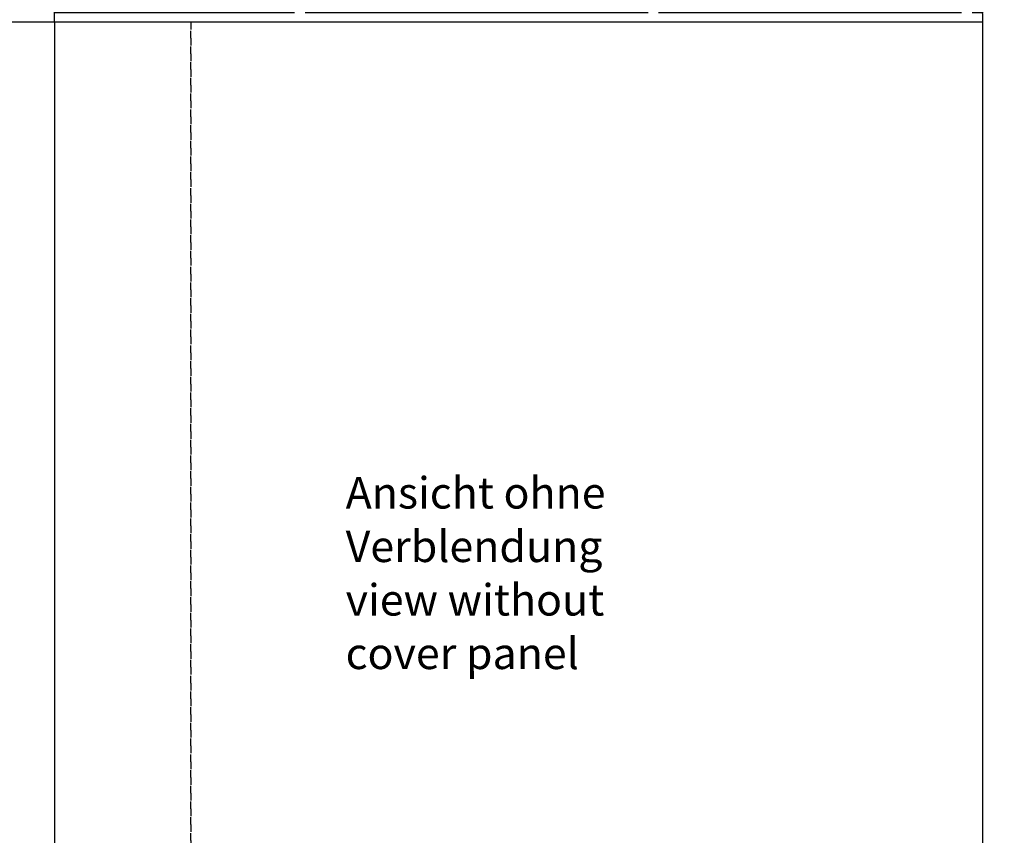
# Model space of a CAD drawing. Units: inches. Extents: x 0 to 584, y -1 to 409.
# Drawn here: x 81 to 128, y 311 to 350 of the extents above; entities that cross this region are included whole.
import ezdxf

# ---------------------------------------------------------------- set-up
doc = ezdxf.new("R2010")
doc.units = ezdxf.units.IN
doc.linetypes.add('DASHED', pattern=[15, 7, -8])
doc.layers.add('1', color=7, linetype='Continuous')
doc.styles.add('CONVERTER_11', font='txt.shx', dxfattribs={"width": 0.9})
doc.dimstyles.new('ME10_DIM_40', dxfattribs={"dimtxt": 70, "dimasz": 70, "dimexe": 40, "dimexo": 0, "dimgap": 40, "dimtad": 1, "dimdsep": 46, "dimtxsty": 'CONVERTER_11', "dimsah": 1, "dimcen": 0.09, "dimclrd": 3, "dimclre": 3, "dimclrt": 4, "dimadec": 0, "dimazin": 0, "dimtfac": 1, "dimtdec": 4, "dimtix": 1, "dimtmove": 0, "dimatfit": 3, "dimfxl": 1, "dimtolj": 1, "dimtzin": 0, "dimarcsym": 0})

# ---------------------------------------------------------------- blocks, each defined once
blk = doc.blocks.new('10900-EP-01_32_Klemmprofil-Fluegel-Holz__148', base_point=(1657.66, 7003.79))
at = {"color": 1, "linetype": 'Continuous'}
for p, q in [((1657.66, 7023.79), (1657.66, 7023.29)), ((1657.66, 7023.79), (1732.16, 7023.79)), ((1657.66, 7019.29), (1657.66, 7023.29)), ((1657.66, 7019.29), (1657.66, 7018.79)), ((1657.66, 7018.79), (1657.66, 7018.29)), ((1732.16, 7018.79), (1657.66, 7018.79)), ((1657.66, 7017.79), (1657.66, 7018.29)), ((1657.66, 7017.29), (1657.66, 7017.79)), ((1657.66, 7016.79), (1657.66, 7017.29)), ((1732.16, 7017.29), (1657.66, 7017.29)), ((1657.66, 7016.09), (1657.66, 7016.79)), ((1657.66, 7016.09), (1657.66, 7015.79)), ((1657.66, 7015.79), (1657.66, 7015.29)), ((1732.16, 7015.79), (1657.66, 7015.79)), ((1657.66, 7014.79), (1657.66, 7015.29)), ((1657.66, 7014.29), (1657.66, 7014.79)), ((1762.16, 7023.79), (1802.16, 7023.79)), ((1802.16, 7018.79), (1762.16, 7018.79)), ((1802.16, 7017.29), (1762.16, 7017.29)), ((1802.16, 7015.79), (1762.16, 7015.79)), ((1832.16, 7023.79), (1876.66, 7023.79)), ((1876.66, 7018.79), (1832.16, 7018.79)), ((1876.66, 7017.29), (1832.16, 7017.29)), ((1876.66, 7015.79), (1832.16, 7015.79)), ((1906.66, 7023.79), (2213.66, 7023.79)), ((2213.66, 7018.79), (1906.66, 7018.79)), ((2213.66, 7017.29), (1906.66, 7017.29)), ((2213.66, 7015.79), (1906.66, 7015.79)), ((2243.66, 7023.79), (2368.16, 7023.79)), ((2368.16, 7018.79), (2243.66, 7018.79)), ((2368.16, 7017.29), (2243.66, 7017.29)), ((2368.16, 7015.79), (2243.66, 7015.79)), ((2398.16, 7023.79), (2438.16, 7023.79)), ((2438.16, 7018.79), (2398.16, 7018.79)), ((2438.16, 7017.29), (2398.16, 7017.29)), ((2438.16, 7015.79), (2398.16, 7015.79)), ((2468.16, 7023.79), (2512.66, 7023.79)), ((2512.66, 7018.79), (2468.16, 7018.79)), ((2512.66, 7017.29), (2468.16, 7017.29)), ((2512.66, 7015.79), (2468.16, 7015.79)), ((2542.66, 7015.29), (2542.66, 7014.79)), ((2542.66, 7014.29), (2542.66, 7014.79)), ((1657.66, 7014.29), (1657.66, 7013.79)), ((1657.66, 7014.29), (1886.66, 7014.29)), ((1657.66, 7013.29), (1657.66, 7013.79)), ((1657.66, 7013.29), (1657.66, 7012.79)), ((1657.66, 7012.29), (1657.66, 7012.79)), ((1886.66, 7012.79), (1657.66, 7012.79)), ((1657.66, 7004.29), (1657.66, 7012.29)), ((1896.66, 7014.29), (2223.66, 7014.29)), ((2223.66, 7012.79), (1896.66, 7012.79)), ((2233.66, 7014.29), (2522.66, 7014.29)), ((2522.66, 7012.79), (2233.66, 7012.79)), ((2532.66, 7014.29), (2542.66, 7014.29)), ((2542.66, 7012.79), (2532.66, 7012.79)), ((2542.66, 7014.29), (2542.66, 7013.79)), ((2542.66, 7013.79), (2542.66, 7013.29)), ((2542.66, 7013.29), (2542.66, 7012.79)), ((2542.66, 7012.29), (2542.66, 7012.79)), ((2542.66, 7012.29), (2542.66, 7004.29)), ((1657.66, 7003.79), (1657.66, 7004.29)), ((2542.66, 7003.79), (2542.66, 7004.29))]:
    blk.add_line(p, q, dxfattribs=at)
blk = doc.blocks.new('10900-EP-01_47_Fluegel-Holz-Griffmuschel__198', base_point=(1657.66, 4993.79))
at = {"color": 1, "linetype": 'Continuous'}
for p, q in [((1657.66, 7003.79), (1657.66, 4993.79)), ((2542.66, 7003.79), (1657.66, 7003.79)), ((2542.66, 7003.79), (2542.66, 4993.79))]:
    blk.add_line(p, q, dxfattribs=at)
blk = doc.blocks.new('10900-EP-01_47_Fluegel-Holz-Griffmuschel_1__199', base_point=(902.66, 4993.79))
at = {"color": 3, "linetype": 'DASHED'}
for p, q in [((1787.66, 7003.79), (902.66, 7003.79)), ((1787.66, 7003.79), (1657.66, 7003.79)), ((1787.66, 4993.79), (1787.66, 7003.79)), ((1787.66, 7003.79), (1787.66, 4993.79))]:
    blk.add_line(p, q, dxfattribs=at)
at = {"color": 1, "linetype": 'Continuous'}
blk.add_line((1657.66, 7003.79), (902.66, 7003.79), dxfattribs=at)
blk = doc.blocks.new('10900-EP-01__202', base_point=(762.66, 4888.79))
for name, p in [('10900-EP-01_32_Klemmprofil-Fluegel-Holz__148', (1657.66, 7003.79)), ('10900-EP-01_47_Fluegel-Holz-Griffmuschel_1__199', (902.66, 4993.79)), ('10900-EP-01_47_Fluegel-Holz-Griffmuschel__198', (1657.66, 4993.79))]:
    blk.add_blockref(name, p)
blk = doc.blocks.new('*D260')
at = {"layer": '1', "color": 3, "linetype": 'Continuous'}
for p, q in [((2542.66, 7003.79), (2542.66, 5848.44)), ((2481.66, 6020.79), (2481.66, 5848.44)), ((2341.66, 5888.44), (2481.66, 5888.44)), ((2481.66, 5888.44), (2542.66, 5888.44)), ((2542.66, 5888.44), (2715.1, 5888.44))]:
    blk.add_line(p, q, dxfattribs=at)
at = {"layer": '1', "color": 3}
for points in [[(2411.66, 5879.23), (2411.66, 5897.66), (2481.66, 5888.44)], [(2612.66, 5897.66), (2612.66, 5879.23), (2542.66, 5888.44)]]:
    blk.add_solid(points, dxfattribs=at)
at = {"layer": '1', "color": 4, "insert": (2596.1, 5928.44), "char_height": 70, "attachment_point": 7, "rotation": 0.00014, "line_spacing_factor": 0.60024, "style": 'CONVERTER_11'}
blk.add_mtext('TK', dxfattribs=at)
blk = doc.blocks.new('012-01_Deckenbefestigung-1-Holzfluegel', base_point=(2547.659, 6036.291))
blk.add_blockref('10900-EP-01__202', (762.659, 4888.791))
at = {"layer": '1', "color": 4, "insert": (1935.288, 6377.742), "char_height": 30, "attachment_point": 7, "line_spacing_factor": 1.020408, "style": 'CONVERTER_11'}
blk.add_mtext('Ansicht ohne\\PVerblendung\\Pview without\\Pcover panel', dxfattribs=at)
at = {"layer": '1'}
dim = blk.add_linear_dim(base=(2481.659, 5888.441), p1=(2542.659, 7003.791), p2=(2481.659, 6020.791), text='TK', dimstyle='ME10_DIM_40', dxfattribs=at)
dim.commit()
dim.dimension.update_dxf_attribs({"geometry": '*D260', "text_midpoint": (2655.603, 5963.441), "text_rotation": 0.000139})

msp = doc.modelspace()

# ---------------------------------------------------------------- block references
at = {"xscale": 0.05, "yscale": 0.05, "zscale": 0.05}
msp.add_blockref('012-01_Deckenbefestigung-1-Holzfluegel', (127.383, 301.815), dxfattribs=at)

doc.saveas('drawing.dxf')
